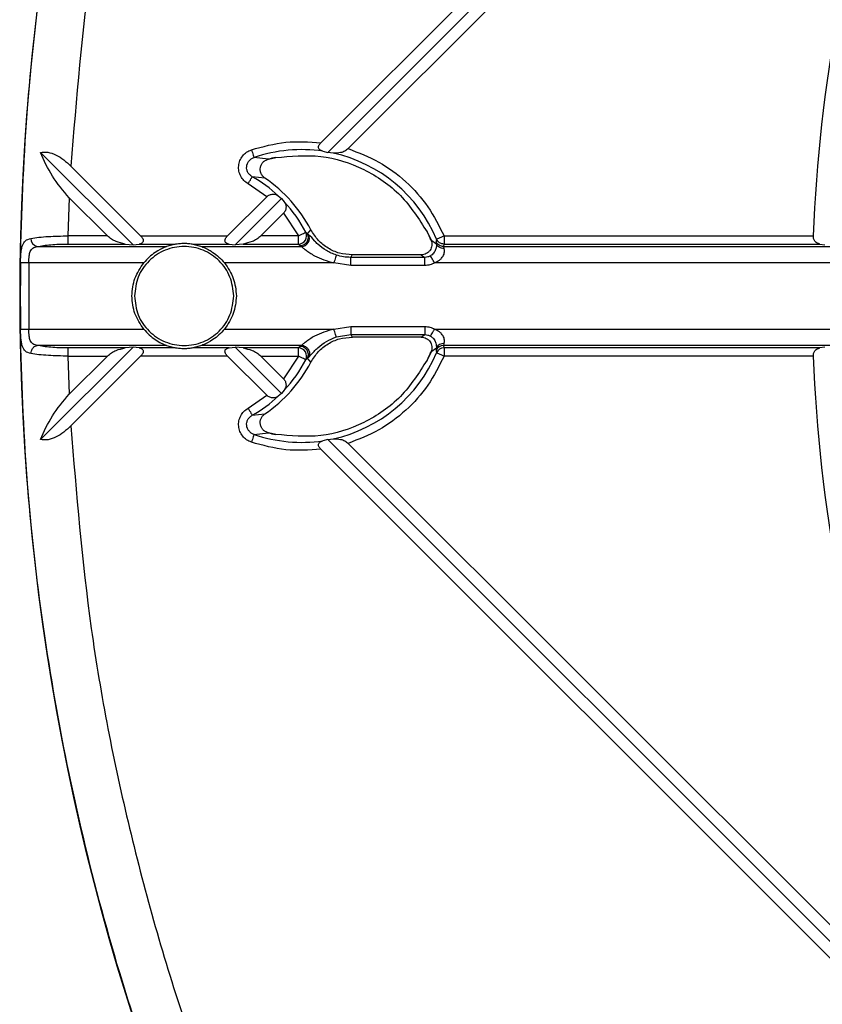
# Model space of a CAD drawing. Units: millimetres. Extents: x 5 to 292, y 5 to 415.
# Drawn here: x 171 to 188, y 156 to 176 of the extents above; entities that cross this region are included whole.
import ezdxf

# ---------------------------------------------------------------- set-up
doc = ezdxf.new("R2010")
doc.units = ezdxf.units.MM

msp = doc.modelspace()

# ---------------------------------------------------------------- linework, layer by layer
at = {"color": 7, "linetype": 'Continuous', "lineweight": 25}
for p, q in [((176.9473, 173.8563), (196.3807, 193.2897)), ((177.0939, 173.6493), (196.6925, 193.2479)), ((193.4073, 189.6091), (177.5273, 173.7291)), ((176.9913, 173.6743), (177.0939, 173.6493)), ((172.947, 171.6787), (170.9769, 173.6489)), ((175.8269, 173.5058), (175.5236, 173.5391)), ((175.826, 173.5067), (175.8285, 173.5073)), ((175.8276, 173.5059), (175.8269, 173.5058)), ((175.8285, 173.5073), (175.8293, 173.5075)), ((175.8293, 173.5075), (175.9844, 173.5396)), ((177.2068, 173.6346), (177.0939, 173.6493)), ((171.6222, 173.3571), (173.1096, 171.8697)), ((175.7533, 173.1029), (175.4852, 173.1324)), ((175.7552, 173.1016), (175.7533, 173.1029)), ((175.7963, 172.7053), (175.3989, 172.981)), ((171.5888, 172.6834), (171.5608, 171.8697)), ((172.4025, 171.8697), (171.5888, 172.6834)), ((174.9607, 171.8697), (175.7963, 172.7053)), ((176.11, 172.6654), (175.1233, 171.6787)), ((176.0396, 172.7227), (176.11, 172.6654)), ((176.11, 172.6654), (176.1673, 172.595)), ((176.1499, 172.3517), (175.6678, 171.8697)), ((176.1499, 172.3517), (176.4719, 171.8697)), ((176.6644, 171.9137), (176.7326, 172.0003)), ((176.7326, 172.0003), (176.7319, 172.0018)), ((171.5608, 171.8697), (171.5608, 171.6973)), ((172.4025, 171.8697), (171.5608, 171.8697)), ((173.1096, 171.8697), (174.9607, 171.8697)), ((176.4719, 171.8697), (175.6678, 171.8697)), ((176.6263, 171.9507), (176.6644, 171.9137)), ((176.6852, 171.897), (176.6644, 171.9137)), ((179.206, 171.9569), (179.2932, 171.7783)), ((179.4074, 171.8019), (179.3995, 171.7486)), ((179.5681, 171.8697), (187.4294, 171.8697)), ((170.9097, 171.6416), (173.657, 171.6416)), ((171.5608, 171.6973), (172.7794, 171.6973)), ((172.7794, 171.6973), (172.947, 171.6787)), ((172.947, 171.6787), (173.0775, 171.6973)), ((173.0775, 171.6973), (173.8479, 171.6973)), ((173.8479, 171.6973), (173.657, 171.6416)), ((174.2224, 171.6973), (174.9929, 171.6973)), ((174.2224, 171.6973), (174.4133, 171.6416)), ((174.4133, 171.6416), (176.532, 171.6416)), ((174.9929, 171.6973), (175.1233, 171.6787)), ((175.291, 171.6973), (175.1233, 171.6787)), ((175.291, 171.6973), (176.4719, 171.6973)), ((176.4719, 171.6973), (176.5087, 171.663)), ((176.5087, 171.663), (176.532, 171.6416)), ((179.29, 171.7785), (179.2897, 171.7791)), ((179.4056, 171.6947), (179.29, 171.7785)), ((179.3995, 171.7486), (179.4056, 171.6947)), ((179.5612, 171.6416), (179.5681, 171.6973)), ((179.5612, 171.6416), (188.5662, 171.6416)), ((179.5684, 171.6038), (179.5612, 171.6416)), ((179.5681, 171.6973), (187.5679, 171.6973)), ((187.5679, 171.6973), (187.6727, 171.6787)), ((177.5841, 171.4139), (177.6155, 171.4656)), ((179.1615, 171.4139), (177.5841, 171.4139)), ((177.5841, 171.2396), (177.5841, 171.4139)), ((177.6177, 171.4656), (177.6155, 171.4656)), ((179.0823, 171.4656), (177.6177, 171.4656)), ((179.0823, 171.4656), (179.0841, 171.4656)), ((179.0841, 171.4656), (179.1615, 171.4139)), ((179.1615, 171.2396), (179.1615, 171.4139)), ((173.1764, 171.2969), (170.7275, 171.2969)), ((170.7275, 171.2969), (170.7275, 169.8843)), ((177.2221, 171.2969), (174.8939, 171.2969)), ((177.5841, 171.2396), (177.2221, 171.2969)), ((179.1615, 171.2396), (177.5841, 171.2396)), ((188.5245, 171.2969), (179.3684, 171.2969)), ((170.5378, 171.105), (170.5352, 170.5906)), ((170.5352, 170.5906), (170.5378, 170.0761)), ((177.2221, 169.8843), (177.5841, 169.9415)), ((177.5841, 169.9415), (179.1615, 169.9415)), ((177.5841, 169.9415), (177.5841, 169.7672)), ((170.7275, 169.8843), (173.1764, 169.8843)), ((174.8939, 169.8843), (177.2221, 169.8843)), ((177.2759, 169.7186), (177.5841, 169.7672)), ((177.5841, 169.7672), (177.6155, 169.7156)), ((177.5841, 169.7672), (179.1615, 169.7672)), ((177.6155, 169.7156), (177.6177, 169.7156)), ((179.0823, 169.7156), (177.6177, 169.7156)), ((179.0823, 169.7156), (179.0841, 169.7156)), ((179.0841, 169.7156), (179.1615, 169.7672)), ((179.3684, 169.8843), (188.5245, 169.8843)), ((173.657, 169.5396), (170.9097, 169.5396)), ((170.9769, 167.5323), (172.947, 169.5024)), ((171.5608, 169.4838), (171.5608, 169.3115)), ((172.7794, 169.4838), (171.5608, 169.4838)), ((172.947, 169.5024), (172.7794, 169.4838)), ((173.0775, 169.4838), (172.947, 169.5024)), ((173.8479, 169.4838), (173.0775, 169.4838)), ((173.657, 169.5396), (173.8479, 169.4838)), ((174.4133, 169.5396), (174.2224, 169.4838)), ((174.9929, 169.4838), (174.2225, 169.4838)), ((176.532, 169.5396), (174.4133, 169.5396)), ((174.9929, 169.4838), (175.1233, 169.5024)), ((175.1233, 169.5024), (176.11, 168.5157)), ((175.291, 169.4838), (175.1233, 169.5024)), ((176.4719, 169.4838), (175.291, 169.4838)), ((176.5087, 169.5181), (176.4719, 169.4838)), ((176.532, 169.5396), (176.5087, 169.5181)), ((179.29, 169.4027), (179.4056, 169.4865)), ((179.4056, 169.4865), (179.3995, 169.4326)), ((179.5612, 169.5396), (179.5684, 169.5773)), ((179.5681, 169.4838), (179.5612, 169.5396)), ((188.5662, 169.5396), (179.5612, 169.5396)), ((187.5679, 169.4838), (179.5681, 169.4838)), ((187.6727, 169.5024), (187.5679, 169.4838)), ((171.5608, 169.3115), (171.5888, 168.4977)), ((171.5608, 169.3115), (172.4025, 169.3115)), ((171.5888, 168.4977), (172.4025, 169.3115)), ((173.1096, 169.3115), (171.6222, 167.8241)), ((174.9607, 169.3115), (173.1096, 169.3115)), ((175.7963, 168.4759), (174.9607, 169.3115)), ((175.6678, 169.3115), (176.1499, 168.8294)), ((175.6678, 169.3115), (176.4719, 169.3115)), ((176.4719, 169.3115), (176.1499, 168.8294)), ((176.6644, 169.2674), (176.6263, 169.2305)), ((176.6644, 169.2674), (176.6852, 169.2841)), ((176.7326, 169.1808), (176.6644, 169.2674)), ((179.2932, 169.4028), (179.206, 169.2242)), ((179.2897, 169.4021), (179.29, 169.4027)), ((179.3995, 169.4326), (179.4074, 169.3792)), ((187.4294, 169.3115), (179.5681, 169.3115)), ((176.7319, 169.1793), (176.7326, 169.1808)), ((175.3989, 168.2002), (175.7963, 168.4759)), ((176.11, 168.5157), (176.0396, 168.4585)), ((176.1673, 168.5861), (176.11, 168.5157)), ((175.4852, 168.0487), (175.7533, 168.0782)), ((175.7533, 168.0782), (175.7552, 168.0796)), ((175.5236, 167.642), (175.8269, 167.6754)), ((175.8293, 167.6737), (175.826, 167.6744)), ((175.8269, 167.6754), (175.8276, 167.6752)), ((175.9844, 167.6416), (175.8293, 167.6737)), ((177.0939, 167.5318), (176.9913, 167.5069)), ((177.0939, 167.5318), (177.2068, 167.5465)), ((196.6925, 147.9332), (177.0939, 167.5318)), ((177.5273, 167.452), (193.4073, 151.572)), ((196.3807, 147.8915), (176.9473, 167.3249))]:
    msp.add_line(p, q, dxfattribs=at)
at = {"color": 7, "linetype": 'Continuous', "lineweight": 25, "flags": 128}
for points in [[(175.467, 173.704), (175.4775, 173.6735), (175.4876, 173.644), (175.497, 173.6166), (175.5054, 173.5922), (175.5124, 173.5716), (175.5179, 173.5556), (175.5217, 173.5446), (175.5236, 173.5391)], [(175.3989, 172.981), (175.4149, 173.009), (175.4303, 173.0361), (175.4447, 173.0613), (175.4574, 173.0837), (175.4682, 173.1026), (175.4766, 173.1173), (175.4824, 173.1274), (175.4852, 173.1324)], [(177.2759, 171.4625), (177.274, 171.4567), (177.2704, 171.4455), (177.2651, 171.4293), (177.2584, 171.4086), (177.2505, 171.3841), (177.2416, 171.3567), (177.232, 171.3273), (177.2221, 171.2969)], [(179.3684, 171.2969), (179.3524, 171.3236), (179.3369, 171.3494), (179.3223, 171.3735), (179.3093, 171.3952), (179.2981, 171.4138), (179.2892, 171.4286), (179.2828, 171.4392), (179.2791, 171.4453)], [(170.7275, 171.2969), (170.6953, 171.2973), (170.6642, 171.2978), (170.6353, 171.2982), (170.6095, 171.2986), (170.5878, 171.2989), (170.5708, 171.2991), (170.5591, 171.2993), (170.5532, 171.2994)], [(170.5532, 169.8818), (170.5591, 169.8819), (170.5708, 169.882), (170.5878, 169.8823), (170.6095, 169.8826), (170.6353, 169.883), (170.6642, 169.8834), (170.6953, 169.8838), (170.7275, 169.8843)], [(175.3989, 168.2002), (175.4149, 168.1721), (175.4303, 168.1451), (175.4447, 168.1199), (175.4574, 168.0975), (175.4682, 168.0786), (175.4766, 168.0638), (175.4824, 168.0538), (175.4852, 168.0487)], [(175.5236, 167.642), (175.5217, 167.6365), (175.5179, 167.6256), (175.5124, 167.6095), (175.5054, 167.589), (175.497, 167.5645), (175.4876, 167.5371), (175.4775, 167.5076), (175.467, 167.4771)]]:
    msp.add_lwpolyline(points, dxfattribs=at)
at = {"color": 7, "linetype": 'Continuous', "lineweight": 25}
msp.add_circle((220.5352, 170.5906), 49.991, dxfattribs=at)
for centre, radius, start, end in [((220.5352, 170.5906), 33.1305, 144.96682, 177.7874), ((176.5352, 170.5906), 3.1173, 81.58702, 108.93622), ((176.5352, 170.5906), 3, 100.57902, 103.64161), ((176.5352, 170.5906), 3.1173, 22.86695, 77.55698), ((174.0352, 170.5906), 2.9264, 46.76733, 60.29611), ((174.0352, 170.5906), 3.0436, 27.62426, 55.58835), ((174.0352, 170.5906), 2.9264, 27.69578, 43.23267), ((170.9542, 171.8183), 0.1822, 180.29689, 255.86859), ((176.466, 171.8746), 0.1774, 271.90512, 25.39219), ((176.503, 171.8403), 0.1773, 271.84166, 24.46661), ((176.5259, 171.8189), 0.1775, 271.986, 26.10765), ((176.5352, 170.5906), 3, 23.33854, 27.09386), ((220.5352, 170.5906), 49.987, 179.18755, 180.81245), ((176.466, 169.3065), 0.1774, 334.60781, 88.09488), ((176.503, 169.3409), 0.1773, 335.53339, 88.15834), ((179.5613, 169.3638), 0.1758, 90.05227, 156.95863), ((179.5535, 169.4129), 0.1651, 84.82323, 153.54478), ((179.5682, 169.308), 0.1758, 90.02928, 156.11187), ((176.5352, 170.5906), 3.1173, 282.44302, 337.13305), ((176.5352, 170.5906), 3, 332.90614, 336.66146), ((220.5352, 170.5906), 33.1305, 182.2126, 215.03318), ((174.0352, 170.5906), 3.0436, 304.41165, 332.37574), ((174.0352, 170.5906), 2.9264, 316.76733, 332.30422), ((174.0352, 170.5906), 2.9264, 299.70389, 313.23267), ((176.5352, 170.5906), 3.1173, 251.06378, 278.41298), ((176.5352, 170.5906), 3, 256.35839, 259.42098)]:
    msp.add_arc(centre, radius, start, end, dxfattribs=at)
at = {"color": 8, "linetype": 'Continuous', "lineweight": 25}
msp.add_arc((176.4167, 171.5227), 0.4606, 31.60265, 54.34983, dxfattribs=at)
at = {"color": 7, "linetype": 'Continuous', "lineweight": 25}
for points, knots in [([(184.741, 205.5015), (184.0153, 204.7297), (182.5641, 203.186), (180.5792, 200.7012), (178.7453, 198.1049), (177.0829, 195.3948), (175.5951, 192.5852), (174.2891, 189.6867), (173.1696, 186.7111), (172.2416, 183.6705), (171.5076, 180.577), (170.9754, 177.4432), (170.6288, 174.2818), (170.5682, 172.1639), (170.5378, 171.105)], [0, 0, 0, 0, 0.0833333, 0.1666667, 0.25, 0.3333334, 0.4166667, 0.5, 0.5833334, 0.6666667, 0.75, 0.8333333, 0.9166667, 1, 1, 1, 1]), ([(185.1732, 204.4972), (184.1993, 203.4283), (182.2522, 201.2913), (179.7063, 197.7739), (177.4586, 194.0641), (175.5554, 190.1641), (173.9987, 186.1133), (172.816, 181.94), (171.9773, 177.6796), (171.7406, 174.7982), (171.6222, 173.3571)], [0, 0, 0, 0, 0.1250418, 0.2500024, 0.3749955, 0.5000001, 0.6249967, 0.7499978, 0.8749546, 1, 1, 1, 1]), ([(175.467, 173.704), (175.7093, 173.7718), (176.1941, 173.9073), (176.6962, 173.8733), (176.9473, 173.8563)], [0, 0, 0, 0, 0.4999509, 1, 1, 1, 1]), ([(175.3989, 172.981), (175.3669, 173.0026), (175.3034, 173.0457), (175.2365, 173.1412), (175.1963, 173.2494), (175.1913, 173.3652), (175.2179, 173.4781), (175.2776, 173.5769), (175.3611, 173.6584), (175.4316, 173.6888), (175.467, 173.704)], [0, 0, 0, 0, 0.1255789, 0.2500451, 0.3750974, 0.5000448, 0.6246544, 0.7500349, 0.874339, 1, 1, 1, 1]), ([(176.9913, 173.6743), (176.9728, 173.6797), (176.9448, 173.6879), (176.916, 173.7101), (176.9005, 173.7328), (176.8946, 173.7618), (176.9028, 173.7952), (176.9206, 173.8281), (176.9383, 173.8467), (176.9473, 173.8563)], [0, 0, 0, 0, 0.2494327, 0.3802617, 0.4994294, 0.6246722, 0.7494106, 0.8717494, 1, 1, 1, 1]), ([(177.5273, 173.7291), (177.504, 173.7108), (177.4536, 173.671), (177.3393, 173.6317), (177.259, 173.6335), (177.2068, 173.6346)], [0, 0, 0, 0, 0.2307514, 0.5003422, 1, 1, 1, 1]), ([(177.5273, 173.7291), (177.7493, 173.6434), (178.1934, 173.472), (178.7673, 173.0402), (179.2504, 172.5089), (179.4622, 172.0827), (179.5681, 171.8697)], [0, 0, 0, 0, 0.250027, 0.5000844, 0.7500591, 1, 1, 1, 1]), ([(170.9769, 173.6489), (171.0287, 173.6543), (171.1338, 173.6654), (171.311, 173.5994), (171.4769, 173.4935), (171.5738, 173.4026), (171.6222, 173.3571)], [0, 0, 0, 0, 0.2462021, 0.4995638, 0.7497177, 1, 1, 1, 1]), ([(171.5888, 172.6834), (171.4611, 172.8343), (171.2056, 173.1365), (171.0532, 173.4779), (170.9769, 173.6489)], [0, 0, 0, 0, 0.4994865, 1, 1, 1, 1]), ([(175.4852, 173.1324), (175.4669, 173.1446), (175.4305, 173.1689), (175.3909, 173.2222), (175.3676, 173.2835), (175.3638, 173.349), (175.3801, 173.4125), (175.4142, 173.4685), (175.4629, 173.5138), (175.5033, 173.5306), (175.5236, 173.5391)], [0, 0, 0, 0, 0.1268564, 0.2524412, 0.3765839, 0.4999807, 0.6233141, 0.7476553, 0.8731515, 1, 1, 1, 1]), ([(175.7533, 173.1029), (175.7366, 173.1166), (175.7091, 173.1392), (175.6854, 173.1755), (175.6663, 173.2148), (175.6536, 173.2645), (175.656, 173.3293), (175.6765, 173.3907), (175.7134, 173.4427), (175.7642, 173.4845), (175.8051, 173.4984), (175.8269, 173.5058)], [0, 0, 0, 0, 0.1249414, 0.2065156, 0.250217, 0.37892, 0.5001522, 0.6237176, 0.7500836, 0.8672254, 1, 1, 1, 1]), ([(175.9844, 173.5396), (176.3053, 173.5692), (176.9472, 173.6283), (177.8782, 173.3244), (178.6878, 172.7732), (179.0332, 172.229), (179.206, 171.9569)], [0, 0, 0, 0, 0.2499997, 0.4999997, 0.7499996, 1, 1, 1, 1]), ([(175.7963, 172.7053), (175.8058, 172.7136), (175.8247, 172.7302), (175.8578, 172.7473), (175.893, 172.7576), (175.9388, 172.7618), (175.9917, 172.7535), (176.0237, 172.7329), (176.0396, 172.7227)], [0, 0, 0, 0, 0.1185295, 0.2365561, 0.3617727, 0.500667, 0.7503541, 1, 1, 1, 1]), ([(176.1673, 172.595), (176.1779, 172.5788), (176.1986, 172.547), (176.2079, 172.4848), (176.1984, 172.4277), (176.1761, 172.3818), (176.1586, 172.3617), (176.1499, 172.3517)], [0, 0, 0, 0, 0.2551315, 0.5003216, 0.7497209, 0.8750791, 1, 1, 1, 1]), ([(177.6155, 171.4656), (177.5229, 171.4732), (177.342, 171.488), (177.0943, 171.6013), (176.8791, 171.7683), (176.7822, 171.9218), (176.7326, 172.0003)], [0, 0, 0, 0, 0.2559793, 0.4999984, 0.744141, 1, 1, 1, 1]), ([(170.5532, 171.2994), (170.554, 171.3347), (170.5554, 171.4056), (170.5615, 171.5051), (170.5726, 171.5944), (170.5972, 171.691), (170.6506, 171.7813), (170.7302, 171.8049), (170.772, 171.8173)], [0, 0, 0, 0, 0.12497951, 0.25042508, 0.37354365, 0.5009442, 0.73771674, 1, 1, 1, 1]), ([(170.772, 171.8173), (170.8272, 171.8259), (170.9345, 171.8425), (171.1379, 171.8587), (171.3483, 171.8685), (171.4913, 171.8693), (171.5608, 171.8697)], [0, 0, 0, 0, 0.2712054, 0.5281684, 0.7710433, 1, 1, 1, 1]), ([(172.7794, 171.6973), (172.7149, 171.7112), (172.6174, 171.7321), (172.488, 171.7979), (172.4307, 171.846), (172.4025, 171.8697)], [0, 0, 0, 0, 0.49944808, 0.75449982, 1, 1, 1, 1]), ([(173.1096, 171.8697), (173.1184, 171.8606), (173.1352, 171.843), (173.1547, 171.8123), (173.1664, 171.7805), (173.165, 171.7516), (173.1524, 171.7295), (173.1254, 171.7075), (173.0968, 171.7014), (173.0775, 171.6973)], [0, 0, 0, 0, 0.1294607, 0.2504108, 0.3781261, 0.5003371, 0.6099433, 0.7370093, 1, 1, 1, 1]), ([(174.9929, 171.6973), (174.9736, 171.7014), (174.945, 171.7075), (174.9179, 171.7295), (174.9054, 171.7516), (174.9039, 171.7805), (174.9157, 171.8123), (174.9351, 171.843), (174.952, 171.8606), (174.9607, 171.8697)], [0, 0, 0, 0, 0.26296051, 0.39001957, 0.49966501, 0.62183017, 0.74958879, 0.87050459, 1, 1, 1, 1]), ([(175.6678, 171.8697), (175.6392, 171.8456), (175.5818, 171.7975), (175.4524, 171.732), (175.3555, 171.7112), (175.291, 171.6973)], [0, 0, 0, 0, 0.24992931, 0.5005494, 1, 1, 1, 1]), ([(176.4719, 171.8697), (176.4911, 171.8797), (176.5294, 171.8999), (176.5788, 171.9258), (176.6151, 171.9448), (176.6225, 171.9487), (176.6263, 171.9507)], [0, 0, 0, 0, 0.2499973, 0.499996, 0.7499972, 1, 1, 1, 1]), ([(176.4719, 171.6973), (176.4719, 171.7029), (176.4719, 171.7141), (176.4719, 171.7551), (176.4719, 171.8085), (176.4719, 171.8493), (176.4719, 171.8697)], [0, 0, 0, 0, 0.2499991, 0.4999988, 0.7499993, 1, 1, 1, 1]), ([(179.4074, 171.8019), (179.4113, 171.8036), (179.4191, 171.8068), (179.4569, 171.8228), (179.5082, 171.8444), (179.5481, 171.8612), (179.5681, 171.8697)], [0, 0, 0, 0, 0.2500007, 0.5000029, 0.75001, 1, 1, 1, 1]), ([(179.5681, 171.6973), (179.5511, 171.6988), (179.5171, 171.7017), (179.4707, 171.7242), (179.4316, 171.7575), (179.4155, 171.7871), (179.4074, 171.8019)], [0, 0, 0, 0, 0.2500483, 0.5001083, 0.7501489, 1, 1, 1, 1]), ([(179.5681, 171.8697), (179.5681, 171.8493), (179.5681, 171.8085), (179.5681, 171.7551), (179.5681, 171.7141), (179.5681, 171.7029), (179.5681, 171.6973)], [0, 0, 0, 0, 0.2500007, 0.5000012, 0.7500009, 1, 1, 1, 1]), ([(187.5679, 171.6973), (187.5493, 171.7025), (187.516, 171.7117), (187.4784, 171.7412), (187.4548, 171.7713), (187.44, 171.8005), (187.4306, 171.8338), (187.4298, 171.8577), (187.4294, 171.8697)], [0, 0, 0, 0, 0.2799646, 0.4993985, 0.6283065, 0.7512515, 0.8763828, 1, 1, 1, 1]), ([(170.7275, 171.2969), (170.7282, 171.3237), (170.7296, 171.3745), (170.7378, 171.4596), (170.7529, 171.5304), (170.7836, 171.5814), (170.8279, 171.6224), (170.8768, 171.6339), (170.9097, 171.6416)], [0, 0, 0, 0, 0.1490936, 0.2819677, 0.5001899, 0.6229712, 0.7456567, 1, 1, 1, 1]), ([(170.9097, 171.6416), (170.9514, 171.6498), (171.0345, 171.6661), (171.1955, 171.6835), (171.3726, 171.6952), (171.498, 171.6966), (171.5608, 171.6973)], [0, 0, 0, 0, 0.2506402, 0.5000105, 0.7497053, 1, 1, 1, 1]), ([(175.0904, 170.5906), (175.0745, 170.7287), (175.0428, 171.0049), (174.7988, 171.3561), (174.45, 171.5908), (174.0352, 171.6732), (173.6204, 171.5908), (173.2716, 171.3561), (173.0276, 171.0049), (172.9959, 170.7287), (172.98, 170.5906)], [0, 0, 0, 0, 0.1249997, 0.2500002, 0.3750001, 0.4999999, 0.6249997, 0.7499995, 0.875, 1, 1, 1, 1]), ([(173.657, 171.6416), (173.6424, 171.6358), (173.5826, 171.6119), (173.4388, 171.5381), (173.2899, 171.4232), (173.213, 171.3376), (173.1764, 171.2969)], [0, 0, 0, 0, 0.1217911, 0.4991823, 0.7617172, 1, 1, 1, 1]), ([(173.8479, 171.6973), (173.8611, 171.6996), (173.8879, 171.7042), (173.9525, 171.7116), (174.0352, 171.7154), (174.1179, 171.7116), (174.1826, 171.7042), (174.2093, 171.6996), (174.2225, 171.6973)], [0, 0, 0, 0, 0.1235007, 0.2498865, 0.500007, 0.7501276, 0.8771911, 1, 1, 1, 1]), ([(174.4133, 171.6416), (174.428, 171.6357), (174.4575, 171.6239), (174.5145, 171.5977), (174.5782, 171.5646), (174.6646, 171.5112), (174.7789, 171.4248), (174.8556, 171.3395), (174.8939, 171.2969)], [0, 0, 0, 0, 0.1247454, 0.2499047, 0.3410964, 0.5002071, 0.7502317, 1, 1, 1, 1]), ([(176.532, 171.6416), (176.5436, 171.6333), (176.5672, 171.6165), (176.6295, 171.5656), (176.7108, 171.5073), (176.8961, 171.3931), (177.0791, 171.3391), (177.2221, 171.2969)], [0, 0, 0, 0, 0.1157395, 0.2347482, 0.361848, 0.5010241, 1, 1, 1, 1]), ([(177.2759, 171.4625), (177.239, 171.4758), (177.1652, 171.5025), (177.0268, 171.5763), (176.9073, 171.6665), (176.8296, 171.7415), (176.8107, 171.7623), (176.8091, 171.7641)], [0, 0, 0, 0, 0.19977555, 0.39937673, 0.79698459, 0.98274212, 1, 1, 1, 1]), ([(179.29, 171.7785), (179.2962, 171.7604), (179.3086, 171.7244), (179.3093, 171.6671), (179.2972, 171.6133), (179.2723, 171.5641), (179.2366, 171.5225), (179.1908, 171.4905), (179.1391, 171.4697), (179.1023, 171.4669), (179.0841, 171.4656)], [0, 0, 0, 0, 0.1287886, 0.2576105, 0.3824574, 0.4999784, 0.6282065, 0.7500769, 0.8769488, 1, 1, 1, 1]), ([(179.4056, 171.6947), (179.4063, 171.6807), (179.4075, 171.6545), (179.3961, 171.594), (179.3716, 171.5404), (179.3468, 171.503), (179.3158, 171.47), (179.2912, 171.4535), (179.2791, 171.4453)], [0, 0, 0, 0, 0.2975625, 0.5607053, 0.6800048, 0.7915828, 0.8974862, 1, 1, 1, 1]), ([(179.3684, 171.2969), (179.4038, 171.3139), (179.4574, 171.3397), (179.5146, 171.3927), (179.5482, 171.4377), (179.5698, 171.4856), (179.5786, 171.532), (179.5773, 171.5732), (179.5713, 171.5936), (179.5684, 171.6038)], [0, 0, 0, 0, 0.2495382, 0.3784506, 0.499775, 0.6208345, 0.7475229, 0.8736809, 1, 1, 1, 1]), ([(179.5612, 171.6416), (179.5444, 171.643), (179.5101, 171.646), (179.4628, 171.669), (179.4232, 171.7034), (179.4073, 171.7337), (179.3995, 171.7486)], [0, 0, 0, 0, 0.243651, 0.4988509, 0.7546607, 1, 1, 1, 1]), ([(179.5684, 171.6038), (179.5505, 171.6043), (179.5144, 171.6054), (179.4661, 171.6254), (179.4274, 171.6555), (179.4127, 171.682), (179.4056, 171.6947)], [0, 0, 0, 0, 0.2547703, 0.5142106, 0.7660436, 1, 1, 1, 1]), ([(177.5841, 171.4139), (177.5841, 171.4139), (177.5319, 171.4139), (177.4271, 171.4209), (177.3263, 171.4486), (177.2759, 171.4625)], [0, 0, 0, 0, 0.0000238, 0.5000359, 1, 1, 1, 1]), ([(179.2791, 171.4453), (179.2606, 171.4361), (179.2235, 171.4177), (179.1822, 171.4152), (179.1615, 171.4139)], [0, 0, 0, 0, 0.4985164, 1, 1, 1, 1]), ([(172.9233, 170.5906), (172.9348, 170.7193), (172.9578, 170.9767), (173.1035, 171.1902), (173.1764, 171.2969)], [0, 0, 0, 0, 0.4999992, 1, 1, 1, 1]), ([(174.8939, 171.2969), (174.9668, 171.1902), (175.1126, 170.9767), (175.1356, 170.7193), (175.1471, 170.5906)], [0, 0, 0, 0, 0.5000008, 1, 1, 1, 1]), ([(179.3684, 171.2969), (179.336, 171.2802), (179.2709, 171.2468), (179.198, 171.242), (179.1615, 171.2396)], [0, 0, 0, 0, 0.4992901, 1, 1, 1, 1]), ([(173.1764, 169.8843), (173.1035, 169.991), (172.9578, 170.2044), (172.9348, 170.4619), (172.9233, 170.5906)], [0, 0, 0, 0, 0.5000008, 1, 1, 1, 1]), ([(172.98, 170.5906), (172.9959, 170.4525), (173.0276, 170.1763), (173.2716, 169.825), (173.6204, 169.5903), (174.0352, 169.5079), (174.45, 169.5903), (174.7988, 169.825), (175.0428, 170.1763), (175.0745, 170.4525), (175.0904, 170.5906)], [0, 0, 0, 0, 0.125, 0.2500005, 0.3750003, 0.5000001, 0.6249999, 0.7499998, 0.8750003, 1, 1, 1, 1]), ([(175.1471, 170.5906), (175.1356, 170.4619), (175.1126, 170.2044), (174.9668, 169.991), (174.8939, 169.8843)], [0, 0, 0, 0, 0.4999992, 1, 1, 1, 1]), ([(170.5378, 170.0761), (170.5682, 169.0172), (170.6288, 166.8993), (170.9754, 163.738), (171.5076, 160.6042), (172.2416, 157.5107), (173.1696, 154.47), (174.2891, 151.4944), (175.5951, 148.5959), (177.0829, 145.7864), (178.7453, 143.0763), (180.5792, 140.48), (182.5641, 137.9951), (184.0153, 136.4515), (184.741, 135.6796)], [0, 0, 0, 0, 0.0833333, 0.1666667, 0.25, 0.3333333, 0.4166666, 0.5, 0.5833333, 0.6666666, 0.75, 0.8333333, 0.9166667, 1, 1, 1, 1]), ([(179.1615, 169.9415), (179.1615, 169.9199), (179.1615, 169.8766), (179.1615, 169.8209), (179.1615, 169.7799), (179.1615, 169.7714), (179.1615, 169.7672)], [0, 0, 0, 0, 0.2499989, 0.5, 0.7500006, 1, 1, 1, 1]), ([(179.1615, 169.9415), (179.198, 169.9391), (179.2709, 169.9343), (179.336, 169.9009), (179.3684, 169.8843)], [0, 0, 0, 0, 0.5003737, 1, 1, 1, 1]), ([(170.772, 169.3638), (170.7303, 169.3762), (170.6507, 169.3997), (170.5972, 169.4901), (170.5726, 169.5868), (170.5615, 169.676), (170.5554, 169.7755), (170.554, 169.8463), (170.5532, 169.8818)], [0, 0, 0, 0, 0.26187053, 0.49906, 0.62644569, 0.74960684, 0.87480088, 1, 1, 1, 1]), ([(170.9097, 169.5396), (170.8768, 169.5473), (170.8279, 169.5587), (170.7836, 169.5998), (170.7529, 169.6508), (170.7377, 169.7218), (170.7295, 169.8069), (170.7282, 169.8575), (170.7275, 169.8843)], [0, 0, 0, 0, 0.2542349, 0.3769472, 0.4998162, 0.7188365, 0.8515046, 1, 1, 1, 1]), ([(173.1764, 169.8843), (173.2147, 169.8416), (173.2914, 169.7564), (173.4215, 169.6578), (173.5294, 169.5955), (173.6128, 169.5573), (173.6423, 169.5455), (173.657, 169.5396)], [0, 0, 0, 0, 0.2498557, 0.4999638, 0.7500011, 0.8752124, 1, 1, 1, 1]), ([(174.8939, 169.8843), (174.8554, 169.8416), (174.7784, 169.7562), (174.6298, 169.6423), (174.4884, 169.5695), (174.4283, 169.5456), (174.4133, 169.5396)], [0, 0, 0, 0, 0.2502289, 0.5007149, 0.8750232, 1, 1, 1, 1]), ([(177.2221, 169.8843), (177.0791, 169.8421), (176.8962, 169.7881), (176.7108, 169.6739), (176.6295, 169.6156), (176.5672, 169.5646), (176.5436, 169.5479), (176.532, 169.5396)], [0, 0, 0, 0, 0.4988597, 0.6380463, 0.7651653, 0.8842075, 1, 1, 1, 1]), ([(176.6852, 169.2841), (176.6852, 169.2841), (176.6855, 169.2844), (176.6865, 169.2851), (176.6902, 169.2882), (176.7061, 169.3033), (176.7428, 169.3462), (176.8099, 169.4201), (176.9069, 169.5143), (177.0574, 169.631), (177.203, 169.6894), (177.2759, 169.7186)], [0, 0, 0, 0, 0.0004939, 0.0048956, 0.0175627, 0.0659906, 0.2501506, 0.3922604, 0.5006089, 0.7500719, 1, 1, 1, 1]), ([(176.7326, 169.1808), (176.7822, 169.2593), (176.8791, 169.4128), (177.0943, 169.5798), (177.342, 169.6932), (177.5229, 169.708), (177.6155, 169.7156)], [0, 0, 0, 0, 0.2558699, 0.5000016, 0.7440315, 1, 1, 1, 1]), ([(177.2759, 169.7186), (177.2746, 169.7228), (177.2718, 169.7312), (177.2591, 169.7703), (177.242, 169.8231), (177.2288, 169.8637), (177.2221, 169.8843)], [0, 0, 0, 0, 0.2482603, 0.5031212, 0.748753, 1, 1, 1, 1]), ([(179.0841, 169.7156), (179.1023, 169.7142), (179.1391, 169.7114), (179.1917, 169.6903), (179.2374, 169.6579), (179.2728, 169.6161), (179.2972, 169.5678), (179.3093, 169.514), (179.3086, 169.4568), (179.2962, 169.4207), (179.29, 169.4027)], [0, 0, 0, 0, 0.1230846, 0.2499258, 0.3789386, 0.5000197, 0.6175556, 0.7424113, 0.8712292, 1, 1, 1, 1]), ([(179.1615, 169.7672), (179.1615, 169.7672), (179.1819, 169.7672), (179.2236, 169.7629), (179.2606, 169.7448), (179.2791, 169.7358)], [0, 0, 0, 0, 0.0000609, 0.5014832, 1, 1, 1, 1]), ([(179.2791, 169.7358), (179.2816, 169.7399), (179.2867, 169.7484), (179.3078, 169.7836), (179.3363, 169.8309), (179.358, 169.8668), (179.3684, 169.8843)], [0, 0, 0, 0, 0.239976, 0.4974283, 0.756297, 1, 1, 1, 1]), ([(179.5684, 169.5773), (179.5715, 169.588), (179.5773, 169.6083), (179.5785, 169.6494), (179.5701, 169.695), (179.5484, 169.7432), (179.5146, 169.7884), (179.4574, 169.8414), (179.4038, 169.8672), (179.3684, 169.8843)], [0, 0, 0, 0, 0.1322155, 0.2500635, 0.3776141, 0.5000879, 0.6211731, 0.7504283, 1, 1, 1, 1]), ([(170.772, 169.3638), (170.7752, 169.3846), (170.7818, 169.4275), (170.8143, 169.4843), (170.8591, 169.5261), (170.8933, 169.5352), (170.9097, 169.5396)], [0, 0, 0, 0, 0.24121202, 0.4999957, 0.75878494, 1, 1, 1, 1]), ([(171.5608, 169.4838), (171.498, 169.4845), (171.3726, 169.4859), (171.1955, 169.4976), (171.0345, 169.515), (170.9514, 169.5314), (170.9097, 169.5396)], [0, 0, 0, 0, 0.2501021, 0.499979, 0.7491665, 1, 1, 1, 1]), ([(172.4025, 169.3115), (172.4312, 169.3355), (172.4886, 169.3836), (172.618, 169.4492), (172.7149, 169.47), (172.7794, 169.4838)], [0, 0, 0, 0, 0.24992931, 0.5005494, 1, 1, 1, 1]), ([(173.0775, 169.4838), (173.0968, 169.4797), (173.1254, 169.4736), (173.1524, 169.4517), (173.165, 169.4295), (173.1664, 169.4006), (173.1547, 169.3689), (173.1352, 169.3382), (173.1184, 169.3206), (173.1096, 169.3115)], [0, 0, 0, 0, 0.2629526, 0.3900123, 0.4996626, 0.6218284, 0.7495876, 0.870504, 1, 1, 1, 1]), ([(174.2225, 169.4838), (174.2092, 169.4815), (174.1825, 169.4769), (174.1178, 169.4695), (174.0352, 169.4657), (173.9524, 169.4695), (173.8878, 169.477), (173.861, 169.4816), (173.8479, 169.4838)], [0, 0, 0, 0, 0.1235087, 0.2498856, 0.5000157, 0.7501364, 0.8771912, 1, 1, 1, 1]), ([(174.9607, 169.3115), (174.952, 169.3206), (174.9351, 169.3382), (174.9157, 169.3689), (174.9039, 169.4006), (174.9054, 169.4295), (174.9179, 169.4517), (174.945, 169.4736), (174.9736, 169.4797), (174.9929, 169.4838)], [0, 0, 0, 0, 0.1294686, 0.2504114, 0.3781261, 0.5003365, 0.6099378, 0.7370109, 1, 1, 1, 1]), ([(175.291, 169.4838), (175.3555, 169.47), (175.453, 169.4491), (175.5823, 169.3832), (175.6397, 169.3351), (175.6678, 169.3115)], [0, 0, 0, 0, 0.4994483, 0.7544932, 1, 1, 1, 1]), ([(176.4719, 169.3115), (176.4719, 169.3319), (176.4719, 169.3726), (176.4719, 169.426), (176.4719, 169.4671), (176.4719, 169.4783), (176.4719, 169.4838)], [0, 0, 0, 0, 0.2500007, 0.5000012, 0.7500009, 1, 1, 1, 1]), ([(176.532, 169.5396), (176.5464, 169.538), (176.5756, 169.5349), (176.6168, 169.5163), (176.6525, 169.4887), (176.6799, 169.4534), (176.6981, 169.4126), (176.7055, 169.3685), (176.7021, 169.324), (176.6908, 169.2972), (176.6852, 169.2841)], [0, 0, 0, 0, 0.1229472, 0.24999558, 0.37705172, 0.49999685, 0.62294466, 0.74999911, 0.87705399, 1, 1, 1, 1]), ([(179.4032, 169.5342), (179.4038, 169.5311), (179.4081, 169.5075), (179.4068, 169.4962), (179.4056, 169.4865)], [0, 0, 0, 0, 0.1321356, 1, 1, 1, 1]), ([(179.5681, 169.4838), (179.5681, 169.4783), (179.5681, 169.4671), (179.5681, 169.426), (179.5681, 169.3726), (179.5681, 169.3319), (179.5681, 169.3115)], [0, 0, 0, 0, 0.2499991, 0.4999988, 0.7499993, 1, 1, 1, 1]), ([(187.4294, 169.3115), (187.4298, 169.3235), (187.4305, 169.3475), (187.44, 169.3807), (187.4548, 169.4099), (187.4784, 169.4399), (187.516, 169.4695), (187.5493, 169.4787), (187.5679, 169.4838)], [0, 0, 0, 0, 0.12412678, 0.24924599, 0.3709818, 0.50061239, 0.72000308, 1, 1, 1, 1]), ([(171.5608, 169.3115), (171.4913, 169.3118), (171.3483, 169.3126), (171.1379, 169.3225), (170.9345, 169.3386), (170.8272, 169.3553), (170.772, 169.3638)], [0, 0, 0, 0, 0.22895687, 0.47182343, 0.72879008, 1, 1, 1, 1]), ([(176.6263, 169.2305), (176.6225, 169.2324), (176.6151, 169.2363), (176.5788, 169.2554), (176.5294, 169.2813), (176.4911, 169.3014), (176.4719, 169.3115)], [0, 0, 0, 0, 0.2500031, 0.5000039, 0.7500026, 1, 1, 1, 1]), ([(179.5681, 169.3115), (179.4622, 169.0984), (179.2504, 168.6722), (178.7673, 168.141), (178.1934, 167.7092), (177.7493, 167.5378), (177.5273, 167.452)], [0, 0, 0, 0, 0.2499444, 0.4999309, 0.7499853, 1, 1, 1, 1]), ([(179.5681, 169.3115), (179.5481, 169.3199), (179.5082, 169.3367), (179.4569, 169.3584), (179.4191, 169.3743), (179.4113, 169.3776), (179.4074, 169.3792)], [0, 0, 0, 0, 0.24999, 0.4999971, 0.7499993, 1, 1, 1, 1]), ([(179.206, 169.2242), (179.0332, 168.9521), (178.6878, 168.4079), (177.8782, 167.8567), (176.9472, 167.5528), (176.3053, 167.612), (175.9844, 167.6416)], [0, 0, 0, 0, 0.2500004, 0.5000002, 0.7500003, 1, 1, 1, 1]), ([(176.1499, 168.8294), (176.1582, 168.8199), (176.1748, 168.8011), (176.1919, 168.768), (176.2022, 168.7328), (176.2064, 168.6869), (176.1981, 168.634), (176.1775, 168.6021), (176.1673, 168.5861)], [0, 0, 0, 0, 0.118527, 0.2365592, 0.3617732, 0.5006679, 0.7503501, 1, 1, 1, 1]), ([(170.9769, 167.5323), (171.0532, 167.7032), (171.2055, 168.0447), (171.4611, 168.3468), (171.5888, 168.4977)], [0, 0, 0, 0, 0.5005753, 1, 1, 1, 1]), ([(176.0396, 168.4585), (176.0234, 168.4479), (175.9916, 168.4271), (175.9294, 168.4179), (175.8723, 168.4274), (175.8264, 168.4497), (175.8063, 168.4671), (175.7963, 168.4759)], [0, 0, 0, 0, 0.25513, 0.5003225, 0.7497204, 0.8750788, 1, 1, 1, 1]), ([(175.467, 167.4771), (175.4316, 167.4924), (175.3611, 167.5229), (175.2776, 167.6041), (175.2179, 167.703), (175.1913, 167.8158), (175.1963, 167.9317), (175.2365, 168.0399), (175.3033, 168.1355), (175.3669, 168.1785), (175.3989, 168.2002)], [0, 0, 0, 0, 0.1256356, 0.2500306, 0.3750752, 0.5000313, 0.6246742, 0.7500193, 0.8742426, 1, 1, 1, 1]), ([(175.5236, 167.642), (175.5033, 167.6506), (175.463, 167.6677), (175.4143, 167.7128), (175.3798, 167.7685), (175.3639, 167.8321), (175.3676, 167.8976), (175.3909, 167.959), (175.4304, 168.0124), (175.4669, 168.0366), (175.4852, 168.0487)], [0, 0, 0, 0, 0.1267627, 0.2523401, 0.3763847, 0.4998577, 0.6232847, 0.7476044, 0.8731621, 1, 1, 1, 1]), ([(175.8269, 167.6754), (175.8051, 167.6828), (175.7642, 167.6966), (175.7134, 167.7385), (175.6765, 167.7905), (175.6555, 167.8535), (175.6537, 167.9187), (175.671, 167.9818), (175.7037, 168.0375), (175.737, 168.0648), (175.7533, 168.0782)], [0, 0, 0, 0, 0.1328185, 0.2499832, 0.376428, 0.4999813, 0.6314539, 0.7499992, 0.8776057, 1, 1, 1, 1]), ([(171.6222, 167.8241), (171.5738, 167.7786), (171.4769, 167.6876), (171.3118, 167.5821), (171.1348, 167.5164), (171.0295, 167.527), (170.9769, 167.5323)], [0, 0, 0, 0, 0.2503296, 0.5005374, 0.75045, 1, 1, 1, 1]), ([(171.6222, 167.8241), (171.7406, 166.3829), (171.9773, 163.5016), (172.816, 159.2412), (173.9987, 155.068), (175.5553, 151.0172), (177.4585, 147.1172), (179.7062, 143.4074), (182.2522, 139.8899), (184.1993, 137.7528), (185.1732, 136.6839)], [0, 0, 0, 0, 0.1250414, 0.2500021, 0.3749954, 0.4999999, 0.6249965, 0.7499976, 0.8749542, 1, 1, 1, 1]), ([(176.9473, 167.3249), (176.6962, 167.3079), (176.1941, 167.2739), (175.7093, 167.4094), (175.467, 167.4771)], [0, 0, 0, 0, 0.5000392, 1, 1, 1, 1]), ([(176.9473, 167.3249), (176.9384, 167.3344), (176.9209, 167.353), (176.9029, 167.3856), (176.8946, 167.4191), (176.9003, 167.4479), (176.9158, 167.4709), (176.9446, 167.4932), (176.9728, 167.5015), (176.9913, 167.5069)], [0, 0, 0, 0, 0.12707726, 0.25031341, 0.37223801, 0.50033327, 0.61650787, 0.75047679, 1, 1, 1, 1]), ([(177.2068, 167.5465), (177.259, 167.5476), (177.3392, 167.5494), (177.4535, 167.5104), (177.5039, 167.4705), (177.5273, 167.452)], [0, 0, 0, 0, 0.49957931, 0.76808478, 1, 1, 1, 1])]:
    msp.add_open_spline(points, degree=3, knots=knots, dxfattribs=at)
at = {"color": 8, "linetype": 'Continuous', "lineweight": 25}
msp.add_open_spline([(179.2791, 169.7358), (179.296, 169.7245), (179.3259, 169.7045), (179.3587, 169.6638), (179.3813, 169.6236), (179.3989, 169.5747), (179.4016, 169.5498), (179.4032, 169.5342)], degree=3, knots=[0, 0, 0, 0, 0.1992711, 0.3521434, 0.5234621, 0.70361, 1, 1, 1, 1], dxfattribs=at)

doc.saveas('drawing.dxf')
